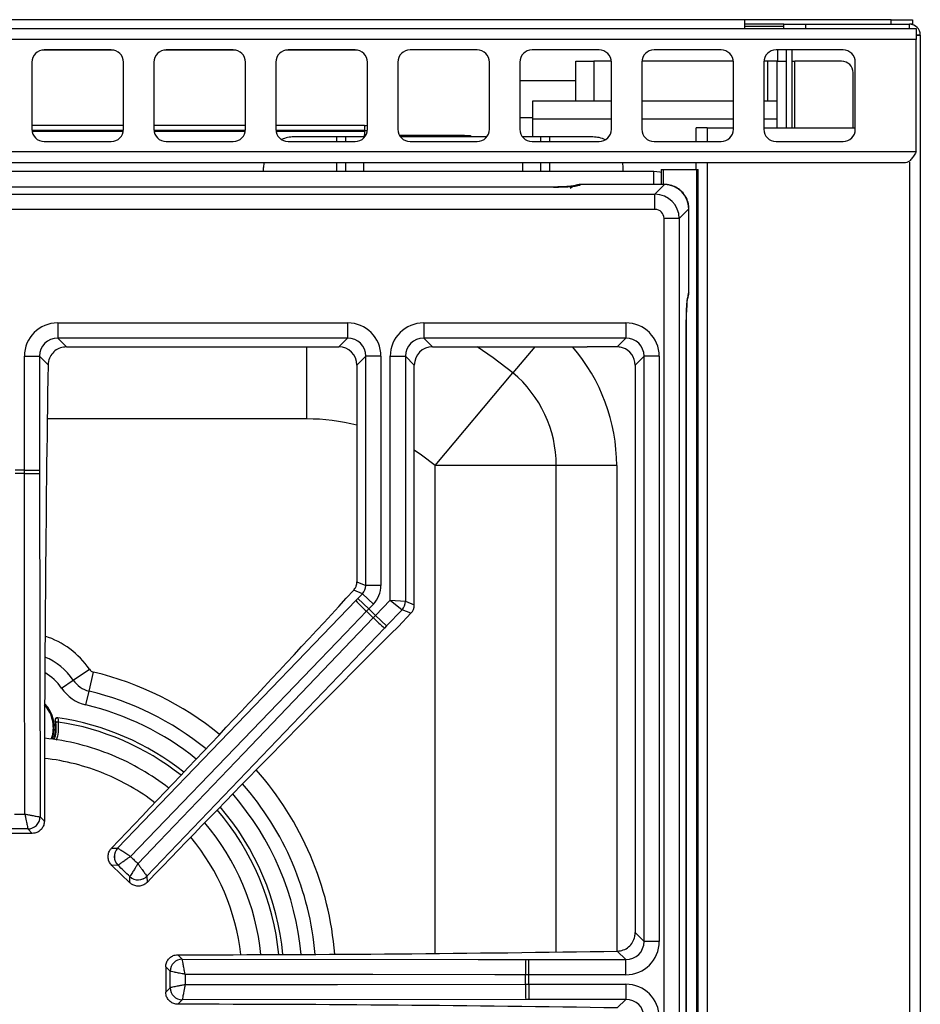
# Model space of a CAD drawing. Units: inches. Extents: x 5.2 to 93.1, y 3.7 to 83.8.
# Drawn here: x 45.6 to 53, y 75.7 to 83.8 of the extents above; entities that cross this region are included whole.
import ezdxf

# ---------------------------------------------------------------- set-up
doc = ezdxf.new("R2010")
doc.units = ezdxf.units.IN
doc.header["$MEASUREMENT"] = 0

msp = doc.modelspace()

# ---------------------------------------------------------------- linework, layer by layer
at = {"color": 7, "linetype": 'Continuous', "lineweight": 25}
for p, q in [((51.5865, 83.7725), (6.4615, 83.7725)), ((51.5865, 83.7725), (51.5865, 83.6995)), ((52.7865, 83.7725), (51.5865, 83.7725)), ((52.7865, 83.7355), (52.7865, 83.7725)), ((52.7865, 83.7725), (52.9615, 83.7725)), ((52.9615, 83.7725), (52.9615, 83.7355)), ((5.2441, 83.6995), (52.9941, 83.6995)), ((51.9068, 83.7355), (51.5865, 83.7355)), ((51.5865, 83.7205), (51.9068, 83.7205)), ((51.9068, 83.6995), (51.9068, 83.7355)), ((51.9068, 83.7355), (52.0868, 83.7355)), ((52.0868, 83.7355), (52.0868, 83.6995)), ((52.0868, 83.7355), (52.9378, 83.7355)), ((52.9615, 83.7355), (52.9378, 83.7355)), ((52.9378, 83.6995), (52.9378, 83.7355)), ((52.9941, 83.6995), (52.9941, 83.6105)), ((52.9941, 83.6105), (5.2441, 83.6105)), ((53.0268, 83.6455), (52.9941, 83.6455)), ((52.9941, 82.6885), (52.9941, 83.6105)), ((53.0268, 83.6465), (53.0268, 83.6455)), ((53.0268, 83.6455), (53.0268, 59.3871)), ((46.3941, 83.5245), (45.8441, 83.5245)), ((47.3941, 83.5245), (46.8441, 83.5245)), ((48.3941, 83.5245), (47.8441, 83.5245)), ((49.3941, 83.5245), (48.8441, 83.5245)), ((50.3941, 83.5245), (49.8441, 83.5245)), ((51.3941, 83.5245), (50.8441, 83.5245)), ((52.3941, 83.5245), (51.8441, 83.5245)), ((51.9292, 82.8855), (51.9292, 83.5245)), ((51.9772, 82.8855), (51.9772, 83.5245)), ((45.7441, 83.4245), (45.7441, 82.8745)), ((46.4941, 82.8745), (46.4941, 83.4245)), ((46.7441, 83.4245), (46.7441, 82.8745)), ((47.4941, 82.8745), (47.4941, 83.4245)), ((47.7441, 83.4245), (47.7441, 82.8745)), ((48.4941, 82.8745), (48.4941, 83.4245)), ((48.7441, 83.4245), (48.7441, 82.8745)), ((49.4941, 82.8745), (49.4941, 83.4245)), ((49.7441, 83.4245), (49.7441, 82.8745)), ((50.2022, 83.1085), (50.2022, 83.4325)), ((50.2022, 83.4325), (50.3502, 83.4325)), ((50.4938, 83.4325), (50.3502, 83.4325)), ((50.4941, 82.8745), (50.4941, 83.4245)), ((50.7441, 83.4245), (50.7441, 82.8745)), ((51.4938, 83.4325), (50.7444, 83.4325)), ((51.4941, 82.8745), (51.4941, 83.4245)), ((51.7441, 83.4245), (51.7441, 82.8745)), ((51.7762, 83.4325), (51.7444, 83.4325)), ((51.8502, 83.4325), (51.7762, 83.4325)), ((51.8502, 83.4325), (51.8502, 83.1085)), ((51.8502, 83.4325), (51.9292, 83.4325)), ((51.9772, 83.4325), (51.9982, 83.4325)), ((52.3812, 83.4325), (51.9982, 83.4325)), ((52.4941, 82.8745), (52.4941, 83.4245)), ((52.4752, 82.8855), (52.4752, 83.3385)), ((50.2022, 83.2725), (49.7441, 83.2725)), ((49.8512, 83.1085), (50.4941, 83.1085)), ((49.8512, 82.9605), (49.8512, 83.1085)), ((50.7441, 83.1085), (51.4941, 83.1085)), ((51.7441, 83.1085), (51.8512, 83.1085)), ((51.8512, 83.1085), (51.8512, 82.9605)), ((49.7441, 82.9705), (49.8512, 82.9705)), ((49.8512, 82.8114), (49.8512, 82.9605)), ((51.8512, 82.9605), (51.8512, 82.8855)), ((46.4941, 82.9041), (45.7441, 82.9041)), ((47.4941, 82.9041), (46.7441, 82.9041)), ((48.4716, 82.9041), (47.7441, 82.9041)), ((48.4716, 82.9041), (48.4716, 82.8641)), ((51.19, 82.7745), (51.19, 82.8855)), ((51.279, 82.8855), (51.19, 82.8855)), ((51.279, 82.8855), (51.4941, 82.8855)), ((51.7441, 82.8855), (52.4941, 82.8855)), ((46.4936, 82.8641), (45.7447, 82.8641)), ((47.4936, 82.8641), (46.7447, 82.8641)), ((48.4716, 82.8641), (47.7447, 82.8641)), ((48.2436, 82.8114), (47.8916, 82.8114)), ((48.3176, 82.8114), (48.2436, 82.8114)), ((48.3176, 82.7745), (48.3176, 82.8114)), ((48.4656, 82.8114), (48.3176, 82.8114)), ((48.4717, 82.8114), (48.4656, 82.8114)), ((48.4716, 82.8641), (48.4716, 82.8559)), ((48.4716, 82.8559), (48.4716, 82.8276)), ((48.4716, 82.8276), (48.4827, 82.8281)), ((49.2891, 82.8225), (48.7587, 82.8225)), ((49.4717, 82.8114), (48.7666, 82.8114)), ((49.2891, 82.8225), (49.3391, 82.8225)), ((49.3391, 82.8225), (49.3391, 82.8114)), ((49.7676, 82.8114), (49.7666, 82.8114)), ((49.9156, 82.8114), (49.7676, 82.8114)), ((49.9156, 82.7745), (49.9156, 82.8114)), ((49.9896, 82.8114), (49.9156, 82.8114)), ((50.3416, 82.8114), (49.9896, 82.8114)), ((45.8441, 82.7745), (46.3941, 82.7745)), ((46.8441, 82.7745), (47.3941, 82.7745)), ((47.8441, 82.7745), (48.3941, 82.7745)), ((48.8441, 82.7745), (49.3941, 82.7745)), ((49.8441, 82.7745), (50.3941, 82.7745)), ((50.8441, 82.7745), (51.3941, 82.7745)), ((51.8441, 82.7745), (52.3941, 82.7745)), ((52.9941, 82.6885), (5.2441, 82.6885)), ((52.9051, 82.5995), (5.3331, 82.5995)), ((47.6445, 82.5995), (47.6416, 82.5614)), ((47.6416, 82.5308), (47.6416, 82.5614)), ((48.3176, 82.5308), (48.3176, 82.5995)), ((49.9156, 82.5308), (49.9156, 82.5995)), ((50.5916, 82.5614), (50.5887, 82.5995)), ((50.5916, 82.5308), (50.5916, 82.5614)), ((51.19, 82.5438), (51.19, 82.5995)), ((40.4607, 82.5308), (50.8436, 82.5308)), ((50.9016, 82.5438), (50.9016, 82.422)), ((50.9016, 82.5438), (50.9179, 82.5438)), ((50.9179, 82.5438), (51.1945, 82.5438)), ((51.1945, 59.2938), (51.1945, 82.5438)), ((51.1945, 82.5438), (51.2048, 82.5438)), ((51.2048, 59.2938), (51.2048, 82.5438)), ((50.0186, 82.4009), (41.2686, 82.4009)), ((50.0186, 82.4003), (41.2686, 82.4003)), ((50.0186, 82.4003), (50.0186, 82.4009)), ((50.9302, 82.422), (50.2422, 82.422)), ((50.9302, 82.4213), (50.2422, 82.4213)), ((50.8514, 82.3424), (50.9302, 82.4213)), ((40.4359, 82.3424), (50.8514, 82.3424)), ((50.8514, 82.2181), (50.8514, 82.3424)), ((50.8514, 82.2181), (40.4359, 82.2181)), ((51.1291, 82.2224), (51.0503, 82.1435)), ((51.1291, 81.5358), (51.1291, 82.2224)), ((51.1298, 81.5358), (51.1298, 82.2224)), ((50.926, 59.668), (50.926, 82.1435)), ((51.0503, 82.1435), (50.926, 82.1435)), ((51.0503, 82.1435), (51.0503, 59.668)), ((45.9555, 81.2874), (48.3318, 81.2874)), ((45.9555, 81.2874), (45.9555, 81.1631)), ((48.3318, 81.2874), (48.3318, 81.1631)), ((48.9555, 81.2874), (50.6128, 81.2874)), ((48.9555, 81.2874), (48.9555, 81.1631)), ((50.6128, 81.2874), (50.6128, 81.1631)), ((51.1081, 60.4994), (51.1081, 81.3122)), ((51.1081, 81.3122), (51.1088, 81.3122)), ((51.1088, 60.4994), (51.1088, 81.3122)), ((48.3318, 81.1631), (45.9555, 81.1631)), ((45.9555, 81.1631), (46.0278, 81.0908)), ((48.2594, 81.0908), (48.3318, 81.1631)), ((50.6128, 81.1631), (48.9555, 81.1631)), ((48.9555, 81.1631), (49.0278, 81.0908)), ((50.5404, 81.0908), (50.6128, 81.1631)), ((46.0278, 81.0908), (48.2594, 81.0908)), ((49.0278, 81.0908), (50.1848, 81.0908)), ((50.5404, 81.0908), (50.2952, 81.0908)), ((45.682, 80.0791), (45.682, 81.0139)), ((45.682, 81.0139), (45.8063, 81.0139)), ((45.8063, 81.0139), (45.8063, 80.0791)), ((45.8762, 80.944), (45.8063, 81.0139)), ((48.4809, 81.0139), (48.4086, 80.9416)), ((48.4809, 79.1362), (48.4809, 81.0139)), ((48.6052, 81.0139), (48.4809, 81.0139)), ((48.6052, 81.0139), (48.6052, 79.1362)), ((48.682, 79.0154), (48.682, 81.0139)), ((48.682, 81.0139), (48.8063, 81.0139)), ((48.8063, 81.0139), (48.8063, 79.0054)), ((48.8786, 80.9416), (48.8063, 81.0139)), ((50.7619, 81.0139), (50.6896, 80.9416)), ((50.7619, 76.2176), (50.7619, 81.0139)), ((50.8862, 81.0139), (50.7619, 81.0139)), ((50.8862, 81.0139), (50.8862, 76.2176)), ((48.4086, 80.9416), (48.4086, 79.1653)), ((48.8786, 78.9763), (48.8786, 80.9416)), ((49.0507, 80.1176), (49.6872, 80.8777)), ((50.6896, 80.9416), (50.6896, 76.29)), ((45.682, 80.0521), (45.682, 80.0791)), ((45.682, 80.0791), (45.8063, 80.0791)), ((45.8063, 80.0791), (45.8063, 80.0538)), ((50.0421, 80.1176), (49.0507, 80.1176)), ((50.5378, 80.1176), (50.0421, 80.1176)), ((45.8063, 80.0538), (45.8103, 77.2389)), ((48.4532, 79.0674), (48.3818, 79.0961)), ((48.4086, 79.1653), (48.4809, 79.1362)), ((48.6052, 79.1362), (48.4809, 79.1362)), ((48.3989, 79.0108), (48.4164, 79.029)), ((48.4164, 79.029), (48.4532, 79.0674)), ((48.5061, 78.9429), (48.4164, 79.029)), ((48.5429, 78.9813), (48.4532, 79.0674)), ((48.5614, 78.8898), (48.682, 79.0154)), ((48.682, 79.0154), (48.8063, 79.0054)), ((48.682, 79.0154), (48.7786, 78.9365)), ((48.5061, 78.9429), (48.4874, 78.9235)), ((48.5429, 78.9813), (48.5061, 78.9429)), ((48.7786, 78.9365), (48.6511, 78.8037)), ((48.8509, 78.9074), (48.7786, 78.9365)), ((48.8063, 79.0054), (48.8786, 78.9763)), ((48.5427, 78.8703), (48.5614, 78.8898)), ((48.5614, 78.8898), (48.6511, 78.8037)), ((48.7477, 78.7998), (48.8509, 78.9074)), ((48.6336, 78.7854), (46.6871, 76.752)), ((48.6511, 78.8037), (48.6336, 78.7854)), ((46.0823, 78.3589), (46.2147, 78.4492)), ((46.212, 78.2694), (46.2495, 78.4252)), ((45.987, 78.2939), (46.0823, 78.3589)), ((46.1851, 78.1572), (46.212, 78.2694)), ((45.956, 78.0509), (45.9572, 78.0507)), ((45.9338, 78.0277), (45.935, 78.0276)), ((45.9175, 77.875), (45.9141, 77.8879)), ((45.8101, 77.2389), (45.8103, 77.2389)), ((45.8103, 77.2389), (45.846, 77.2032)), ((45.7466, 77.1037), (45.5406, 77.1037)), ((45.7109, 77.1394), (45.7108, 77.1395)), ((45.7466, 77.1037), (45.7109, 77.1394)), ((46.396, 76.9819), (46.4466, 76.9829)), ((46.4466, 76.9829), (46.4467, 76.9828)), ((46.4494, 76.8423), (46.3989, 76.8413)), ((46.5475, 76.6987), (46.3989, 76.8413)), ((46.4495, 76.8423), (46.4494, 76.8423)), ((46.5465, 76.7492), (46.5465, 76.7492)), ((46.5475, 76.6987), (46.5465, 76.7492)), ((46.687, 76.7522), (46.6871, 76.752)), ((46.6871, 76.752), (46.6881, 76.7015)), ((50.6896, 76.29), (50.7619, 76.2176)), ((50.8862, 76.2176), (50.7619, 76.2176)), ((46.9405, 76.1087), (46.9767, 76.0725)), ((50.6128, 76.0685), (50.5428, 76.1384)), ((46.9767, 76.0725), (46.9767, 76.0723)), ((49.7916, 76.0685), (49.8169, 76.0685)), ((49.8169, 75.9442), (49.8169, 76.0685)), ((49.8169, 76.0685), (50.6128, 76.0685)), ((50.6128, 75.9442), (50.6128, 76.0685)), ((46.8773, 75.973), (46.8411, 76.0092)), ((46.8411, 76.0092), (46.8411, 75.8023)), ((46.8773, 75.973), (46.8773, 75.973)), ((49.8169, 75.9442), (49.7899, 75.9442)), ((50.6128, 75.9442), (49.8169, 75.9442)), ((49.7899, 75.8674), (49.8169, 75.8674)), ((49.8169, 75.8674), (49.8169, 75.7431)), ((49.8169, 75.8674), (50.6128, 75.8674)), ((50.6128, 75.8674), (50.6128, 75.7431)), ((46.8411, 75.8023), (46.8773, 75.8385)), ((46.8773, 75.8385), (46.8773, 75.8386)), ((46.9767, 75.7391), (46.9405, 75.7029)), ((49.7916, 75.7431), (46.9767, 75.7391)), ((46.9767, 75.7393), (46.9767, 75.7391)), ((49.8169, 75.7431), (49.7916, 75.7431)), ((50.6128, 75.7431), (49.8169, 75.7431)), ((50.5428, 75.6732), (50.6128, 75.7431))]:
    msp.add_line(p, q, dxfattribs=at)
at = {"color": 8, "linetype": 'Continuous', "lineweight": 25}
for p, q in [((52.9941, 83.6465), (53.0268, 83.6465)), ((46.414, 83.5225), (45.8242, 83.5225)), ((47.414, 83.5225), (46.8242, 83.5225)), ((48.414, 83.5225), (47.8242, 83.5225)), ((51.8572, 83.5245), (51.8572, 83.4325)), ((50.3502, 83.4325), (50.3502, 83.1085)), ((51.7762, 83.1085), (51.7762, 83.4325)), ((51.9982, 82.8855), (51.9982, 83.4325)), ((49.8512, 82.9605), (50.4941, 82.9605)), ((50.7441, 82.9605), (51.4941, 82.9605)), ((51.7441, 82.9605), (51.8512, 82.9605)), ((51.279, 82.8855), (51.279, 82.7745)), ((46.4924, 82.8559), (45.7459, 82.8559)), ((47.4924, 82.8559), (46.7459, 82.8559)), ((48.4716, 82.8559), (47.7459, 82.8559)), ((48.2436, 82.7745), (48.2436, 82.8114)), ((48.4656, 82.8046), (48.4656, 82.8114)), ((48.4716, 82.8114), (48.4716, 82.8276)), ((49.2891, 82.8114), (49.2891, 82.8225)), ((49.7676, 82.8101), (49.7676, 82.8114)), ((49.9896, 82.7745), (49.9896, 82.8114)), ((48.2436, 82.5308), (48.2436, 82.5995)), ((48.4656, 82.5308), (48.4656, 82.5995)), ((49.7676, 82.5308), (49.7676, 82.5995)), ((49.9896, 82.5308), (49.9896, 82.5995)), ((51.279, 82.5995), (51.279, 59.388)), ((52.9368, 82.6057), (52.9368, 59.3861)), ((50.8436, 82.422), (50.8436, 82.5308)), ((50.9179, 82.5438), (50.9179, 82.422)), ((50.2422, 82.4213), (50.2422, 82.422)), ((50.9302, 82.4213), (50.9302, 82.422)), ((51.1291, 82.2224), (51.1298, 82.2224)), ((51.1291, 81.5358), (51.1298, 81.5358)), ((47.9974, 80.5003), (47.9974, 81.0908)), ((49.8657, 81.0908), (49.6872, 80.8777)), ((47.9974, 80.5003), (45.8696, 80.5003)), ((49.0507, 76.1192), (49.0507, 80.1176)), ((50.0421, 76.1309), (50.0421, 80.1176)), ((50.5378, 80.1176), (50.5378, 76.1383))]:
    msp.add_line(p, q, dxfattribs=at)
at = {"color": 7, "linetype": 'Continuous', "lineweight": 25, "flags": 128}
for points in [[(48.4716, 82.9041), (48.4833, 82.9052), (48.4941, 82.9084)], [(48.4716, 82.8641), (48.4911, 82.866), (48.4938, 82.8665)], [(48.4716, 82.8622), (48.4833, 82.8631), (48.4937, 82.8658)], [(50.8436, 82.5308), (50.8924, 82.526), (50.9016, 82.524)], [(45.6859, 77.2621), (45.6856, 77.5121), (45.6842, 78.512), (45.682, 80.0521)], [(46.4466, 76.9829), (48.1281, 78.7295), (48.3989, 79.0108)], [(48.4874, 78.9235), (48.314, 78.7434), (47.6205, 78.023), (46.5524, 76.9135)], [(46.6134, 76.8549), (46.7863, 77.0355), (47.4777, 77.7578), (48.5427, 78.8703)], [(46.9767, 76.0725), (49.4012, 76.069), (49.7916, 76.0685)], [(49.7899, 75.9442), (49.54, 75.9445), (48.54, 75.9459), (46.9999, 75.9481)], [(46.9999, 75.8635), (47.2499, 75.8638), (48.2498, 75.8652), (49.7899, 75.8674)]]:
    msp.add_lwpolyline(points, dxfattribs=at)
at = {"color": 8, "linetype": 'Continuous', "lineweight": 25, "flags": 128}
for points in [[(49.6872, 80.8777), (49.526, 81.0024), (49.3938, 81.0908)], [(49.0507, 80.1176), (48.9372, 80.2045), (48.8786, 80.2436)], [(45.9187, 77.9727), (45.9118, 77.9115), (45.9016, 77.8772)]]:
    msp.add_lwpolyline(points, dxfattribs=at)
at = {"color": 7, "linetype": 'Continuous', "lineweight": 25}
for centre, radius, start, end in [((52.9378, 83.6465), 0.089, 0, 90), ((45.8441, 83.4245), 0.1, 90, 180), ((46.3941, 83.4245), 0.1, 0, 90), ((46.8441, 83.4245), 0.1, 90, 180), ((47.3941, 83.4245), 0.1, 0, 90), ((47.8441, 83.4245), 0.1, 90, 180), ((48.3941, 83.4245), 0.1, 0, 90), ((48.8441, 83.4245), 0.1, 90, 180), ((49.3941, 83.4245), 0.1, 0, 90), ((49.8441, 83.4245), 0.1, 90, 180), ((50.3941, 83.4245), 0.1, 0, 90), ((50.8441, 83.4245), 0.1, 90, 180), ((51.3941, 83.4245), 0.1, 0, 90), ((51.8441, 83.4245), 0.1, 90, 180), ((52.3941, 83.4245), 0.1, 0, 90), ((52.3812, 83.3385), 0.094, 0, 90), ((45.8441, 82.8745), 0.1, 180, 270), ((46.3941, 82.8745), 0.1, 270, 0), ((46.8441, 82.8745), 0.1, 180, 270), ((47.3941, 82.8745), 0.1, 270, 0), ((47.8441, 82.8745), 0.1, 180, 270), ((47.8916, 82.5614), 0.25, 90, 113.84012), ((48.3941, 82.8745), 0.1, 270, 0), ((48.8441, 82.8745), 0.1, 180, 270), ((49.3941, 82.8745), 0.1, 270, 0), ((49.8441, 82.8745), 0.1, 180, 270), ((50.3416, 82.5614), 0.25, 65.43314, 90), ((50.3941, 82.8745), 0.1, 270, 0), ((50.8441, 82.8745), 0.1, 180, 270), ((51.3941, 82.8745), 0.1, 270, 0), ((51.8441, 82.8745), 0.1, 180, 270), ((52.3941, 82.8745), 0.1, 270, 0), ((50.2422, 82.297), 0.125, 90, 133.23099), ((51.0048, 81.5358), 0.125, 336.91735, 0), ((49.0507, 80.1176), 0.9915, 0, 50.05587), ((45.6436, 75.9058), 4.1735, 89.47328, 90.52672), ((45.6436, 75.9058), 4.1465, 89.46982, 90.53018), ((45.7048, 82.9544), 2.9023, 269.55018, 272.00504), ((50.4809, 81.0329), 2.9023, 224.1641, 226.61896), ((45.6436, 75.9058), 4.1735, 45.64242, 46.69585), ((48.7057, 79.0058), 0.1006, 316.42896, 359.74018), ((45.6436, 75.9058), 4.1465, 45.63896, 46.69932), ((50.5691, 80.9482), 2.9023, 225.71932, 228.17418), ((46.2633, 78.4823), 0.0587, 214.28994, 256.47737), ((46.2633, 78.4823), 0.3344, 214.28994, 256.47737), ((46.2633, 78.4823), 0.219, 214.28994, 256.47737), ((45.6436, 77.9727), 0.2835, 340.05864, 43.75976), ((45.6436, 75.9058), 2.1677, 51.61268, 81.68167), ((45.6436, 77.9727), 0.2954, 340.55156, 10.73534), ((45.6436, 75.9058), 1.9882, 67.60312, 84.12065), ((45.6436, 75.9058), 1.9882, 52.07413, 67.60312), ((45.6436, 75.9058), 2.1677, 5.42354, 40.7256), ((45.7093, 77.2403), 0.1008, 270.87183, 359.2075), ((45.7096, 77.2402), 0.1007, 270.72986, 359.27014), ((45.6436, 75.9058), 1.9882, 5.89534, 40.26415), ((46.5201, 76.9141), 0.1007, 136.899, 225.43928), ((46.5204, 76.914), 0.1008, 136.96164, 225.29731), ((46.6152, 76.823), 0.1008, 227.04097, 315.37664), ((46.6153, 76.8227), 0.1007, 226.899, 315.43928), ((46.978, 75.9717), 0.1007, 90.72986, 179.27014), ((46.9781, 75.9715), 0.1008, 90.7925, 179.12817), ((52.6922, 75.9669), 2.9023, 177.99496, 180.44982), ((45.6436, 75.9058), 4.1465, 359.46982, 0.53018), ((45.6436, 75.9058), 4.1735, 359.47328, 0.52672), ((52.6922, 75.8446), 2.9023, 179.55018, 182.00504), ((46.9781, 75.8401), 0.1008, 180.87183, 269.2075), ((46.978, 75.8398), 0.1007, 180.72986, 269.27014)]:
    msp.add_arc(centre, radius, start, end, dxfattribs=at)
at = {"color": 8, "linetype": 'Continuous', "lineweight": 25}
for centre, radius, start, end in [((50.2407, 82.2981), 0.1232, 89.29682, 113.22111), ((51.0059, 81.5343), 0.1232, 336.80483, 0.70314), ((49.0507, 80.1176), 1.4872, 0, 40.87532), ((47.9974, 78.8598), 1.6406, 75.48254, 90), ((45.6436, 78.0598), 0.6913, 34.28994, 72.51062), ((45.6436, 78.0598), 0.531, 34.28994, 67.0925), ((45.6436, 78.0598), 0.4156, 34.28994, 60.29085), ((45.6436, 75.9058), 2.5913, 50.79827, 76.47737), ((45.6436, 75.9058), 2.431, 51.06946, 76.47737), ((45.6436, 77.9727), 0.2751, 0, 41.92072), ((45.6436, 75.9058), 2.3156, 51.29083, 76.47737), ((45.6436, 75.9058), 2.1338, 51.69335, 81.52483), ((45.6436, 75.9058), 1.824, 67.60312, 83.6041), ((45.6436, 75.9058), 1.824, 52.58242, 67.60312), ((45.6436, 75.9058), 2.5913, 4.58272, 41.54001), ((45.6436, 75.9058), 2.431, 4.86417, 41.26882), ((45.6436, 75.9058), 2.3156, 5.09275, 41.04745), ((45.6436, 75.9058), 2.1338, 5.50621, 40.64493), ((45.6436, 75.9058), 1.824, 6.4125, 39.75586)]:
    msp.add_arc(centre, radius, start, end, dxfattribs=at)
at = {"color": 7, "linetype": 'Continuous', "lineweight": 25}
for centre, major_axis, ratio, start_param, end_param in [((50.0186, 82.4239), (0.225, 0), 0.105104, 4.712389, 6.171844), ((50.9294, 82.2215), (0.1414, -0.1414), 0.997328, 0.790861, 2.350731), ((50.8505, 82.1427), (0.1414, -0.1414), 0.997328, 0.790861, 2.350731), ((50.8505, 82.1427), (-0.0536, -0.0536), 0.989133, 2.361658, 3.921528), ((51.1317, 81.3122), (0, 0.225), 0.105104, 0.111341, 1.570796), ((45.9585, 81.0109), (0.1966, -0.1966), 0.989133, 2.361658, 3.921528), ((48.3287, 81.0109), (-0.1966, -0.1966), 0.989133, 2.361658, 3.921528), ((48.9585, 81.0109), (0.1966, -0.1966), 0.989133, 2.361658, 3.921528), ((50.6097, 81.0109), (-0.1966, -0.1966), 0.989133, 2.361658, 3.921528), ((45.9585, 81.0109), (0.1092, -0.1092), 0.97163, 2.361658, 3.921528), ((48.3287, 81.0109), (0.1092, 0.1092), 0.97163, 5.50325, 7.06312), ((48.9585, 81.0109), (0.1092, -0.1092), 0.97163, 2.361658, 3.921528), ((50.6097, 81.0109), (0.1092, 0.1092), 0.97163, 5.50325, 7.06312), ((48.2578, 80.94), (-0.1072, -0.1072), 0.989133, 2.361658, 3.921528), ((49.0294, 80.94), (0.1072, -0.1072), 0.989133, 2.361658, 3.921528), ((50.5388, 80.94), (-0.1072, -0.1072), 0.989133, 3.871526, 3.921528), ((50.5388, 80.94), (-0.1072, -0.1072), 0.989133, 3.610157, 3.871526), ((50.5388, 80.94), (-0.1072, -0.1072), 0.989133, 2.361658, 3.610157), ((48.5578, 77.1032), (0, 25.8011), 0.105104, 1.421381, 1.566924), ((45.185, 78.006), (10.4297, 10.8642), 0.105104, 4.719022, 4.912949), ((48.3081, 79.1658), (-0.0934, 0.0376), 0.993644, 3.172949, 3.521886), ((48.379, 79.1372), (0.0948, -0.0382), 0.97815, 5.902892, 6.663479), ((48.379, 79.1372), (-0.2101, 0.0845), 0.993644, 2.761299, 3.521886), ((48.7781, 78.9767), (-0.0934, 0.0376), 0.993644, 2.761299, 3.521886), ((47.7608, 75.5332), (10.4297, 10.8642), 0.105104, 1.367547, 1.564163), ((50.6097, 76.2207), (-0.1966, 0.1966), 0.989133, 2.361658, 3.921528), ((50.6097, 76.2207), (-0.1092, 0.1092), 0.97163, 2.361658, 3.921528), ((46.8411, 78.6732), (24.4, 0), 0.105104, 4.716464, 4.86469), ((50.6097, 75.5909), (-0.1966, -0.1966), 0.989133, 2.361658, 3.921528), ((46.8411, 73.1383), (24.4, 0), 0.105104, 1.418496, 1.566721), ((50.6097, 75.5909), (0.1092, 0.1092), 0.97163, 5.50325, 7.06312)]:
    msp.add_ellipse(centre, major_axis=major_axis, ratio=ratio, start_param=start_param, end_param=end_param, dxfattribs=at)
for points in [[(52.9941, 82.6885), (52.9867, 82.6768), (52.9719, 82.6535), (52.9496, 82.6241), (52.9274, 82.6035), (52.9125, 82.6008), (52.9051, 82.5995)], [(45.9581, 78.0163), (45.9555, 78.0159), (45.9503, 78.0152), (45.9438, 78.0137), (45.9391, 78.0122), (45.9385, 78.0115), (45.9382, 78.0111)], [(45.6013, 77.2621), (45.6154, 77.2621), (45.6436, 77.2621), (45.6718, 77.2621), (45.6859, 77.2621)], [(45.7108, 77.1395), (45.6884, 77.1395), (45.6436, 77.1395), (45.5988, 77.1395), (45.5764, 77.1395)], [(46.5524, 76.9135), (46.5626, 76.9037), (46.5829, 76.8842), (46.6032, 76.8647), (46.6134, 76.8549)], [(46.5465, 76.7492), (46.5303, 76.7647), (46.498, 76.7958), (46.4657, 76.8268), (46.4495, 76.8423)], [(46.8773, 75.8386), (46.8773, 75.861), (46.8773, 75.9058), (46.8773, 75.9506), (46.8773, 75.973)], [(46.9999, 75.9481), (46.9999, 75.934), (46.9999, 75.9058), (46.9999, 75.8776), (46.9999, 75.8635)]]:
    msp.add_open_spline(points, degree=3, dxfattribs=at)
for points, knots in [([(50.1952, 82.4116), (50.1953, 82.4116), (50.196, 82.4118), (50.1898, 82.4104), (50.1748, 82.4082), (50.1479, 82.4054), (50.111, 82.403), (50.0666, 82.4013), (50.0346, 82.4011), (50.0186, 82.4009)], [0, 0, 0, 0, 0.027038, 0.128806, 0.266165, 0.429785, 0.612836, 0.806502, 1, 1, 1, 1]), ([(51.1298, 82.2224), (51.1289, 82.2363), (51.1271, 82.267), (51.1108, 82.312), (51.0831, 82.354), (51.0457, 82.3878), (51.0012, 82.4111), (50.9614, 82.4209), (50.9375, 82.4217), (50.9302, 82.422)], [0, 0, 0, 0, 0.133648, 0.293279, 0.452754, 0.611933, 0.770906, 0.929791, 1, 1, 1, 1]), ([(51.1088, 81.3122), (51.1088, 81.3209), (51.1089, 81.346), (51.11, 81.3867), (51.1123, 81.4297), (51.1153, 81.4626), (51.1178, 81.4818), (51.1197, 81.49), (51.1194, 81.4889), (51.1193, 81.4887)], [0, 0, 0, 0, 0.104746, 0.304763, 0.503268, 0.69682, 0.851231, 0.974799, 1, 1, 1, 1]), ([(46.0278, 81.0908), (46.0107, 81.0891), (45.9766, 81.0858), (45.9311, 81.0599), (45.8967, 81.0219), (45.8791, 80.9807), (45.877, 80.9539), (45.8762, 80.944)], [0, 0, 0, 0, 0.21779, 0.435567, 0.653547, 0.870836, 1, 1, 1, 1]), ([(50.1848, 81.0908), (50.1947, 81.0907), (50.2146, 81.0904), (50.2433, 81.0897), (50.2698, 81.0905), (50.2868, 81.0907), (50.2952, 81.0908)], [0, 0, 0, 0, 0.271659, 0.541718, 0.771323, 1, 1, 1, 1]), ([(48.3818, 79.0961), (48.3887, 79.1052), (48.3971, 79.1161), (48.4018, 79.129), (48.4026, 79.1311)], [0, 0, 0, 0, 0.829519, 1, 1, 1, 1]), ([(45.956, 78.0509), (45.9538, 78.051), (45.9493, 78.0512), (45.9441, 78.0491), (45.9396, 78.046), (45.9367, 78.0426), (45.9348, 78.0387), (45.9335, 78.0345), (45.9333, 78.0307), (45.9337, 78.0282), (45.9338, 78.0277)], [0, 0, 0, 0, 0.17705, 0.35412, 0.441446, 0.616896, 0.704206, 0.790896, 0.966086, 1, 1, 1, 1]), ([(45.9572, 78.0507), (45.9557, 78.0508), (45.9525, 78.0511), (45.9479, 78.05), (45.9437, 78.048), (45.94, 78.045), (45.9372, 78.0412), (45.9353, 78.0369), (45.9345, 78.0322), (45.9349, 78.0291), (45.935, 78.0276)], [0, 0, 0, 0, 0.125006, 0.250012, 0.37501, 0.500008, 0.625006, 0.750004, 0.875002, 1, 1, 1, 1]), ([(45.9572, 78.0507), (45.9573, 78.0502), (45.9575, 78.0492), (45.9578, 78.0415), (45.9581, 78.0302), (45.9581, 78.0209), (45.9581, 78.0163)], [0, 0, 0, 0, 0.239026, 0.499912, 0.749406, 1, 1, 1, 1]), ([(45.935, 78.0276), (45.9351, 78.0273), (45.9354, 78.0268), (45.9362, 78.0232), (45.9372, 78.0178), (45.9379, 78.0133), (45.9382, 78.0111)], [0, 0, 0, 0, 0.250499, 0.500068, 0.749699, 1, 1, 1, 1]), ([(45.6859, 77.2621), (45.686, 77.2621), (45.6963, 77.26), (45.7161, 77.2561), (45.7485, 77.2499), (45.7782, 77.2443), (45.7995, 77.2405), (45.8078, 77.2392), (45.8097, 77.239), (45.8101, 77.2389)], [0, 0, 0, 0, 0.002487, 0.170966, 0.330507, 0.575826, 0.777236, 0.951326, 1, 1, 1, 1]), ([(45.6859, 77.2621), (45.6859, 77.262), (45.688, 77.2517), (45.6919, 77.2319), (45.6984, 77.1997), (45.7044, 77.1703), (45.7087, 77.1496), (45.7103, 77.1416), (45.7107, 77.1399), (45.7108, 77.1395)], [0, 0, 0, 0, 0.002487, 0.170969, 0.330512, 0.575833, 0.777243, 0.951329, 1, 1, 1, 1]), ([(45.846, 77.2032), (45.8449, 77.1919), (45.8427, 77.1695), (45.8256, 77.1396), (45.8003, 77.1172), (45.7724, 77.1054), (45.7539, 77.1042), (45.7466, 77.1037)], [0, 0, 0, 0, 0.215293, 0.430641, 0.64477, 0.858357, 1, 1, 1, 1]), ([(46.3989, 76.8413), (46.3916, 76.8498), (46.3769, 76.8669), (46.3673, 76.9), (46.3686, 76.9338), (46.3794, 76.9621), (46.3913, 76.9762), (46.396, 76.9819)], [0, 0, 0, 0, 0.215311, 0.430678, 0.64481, 0.85848, 1, 1, 1, 1]), ([(46.5524, 76.9135), (46.5523, 76.9136), (46.5481, 76.9163), (46.5319, 76.9266), (46.5046, 76.9442), (46.4754, 76.9633), (46.4541, 76.9775), (46.4492, 76.981), (46.4467, 76.9828)], [0, 0, 0, 0, 0.00249, 0.081735, 0.315827, 0.545519, 0.772713, 1, 1, 1, 1]), ([(46.5524, 76.9135), (46.5523, 76.9134), (46.5482, 76.9106), (46.5324, 76.8996), (46.5058, 76.8811), (46.4774, 76.8615), (46.4566, 76.8471), (46.4519, 76.8439), (46.4495, 76.8423)], [0, 0, 0, 0, 0.00249, 0.081765, 0.315846, 0.545533, 0.77272, 1, 1, 1, 1]), ([(46.6134, 76.8549), (46.6133, 76.8548), (46.6077, 76.846), (46.5969, 76.829), (46.5792, 76.8012), (46.5632, 76.7759), (46.5519, 76.758), (46.5476, 76.7511), (46.5467, 76.7495), (46.5465, 76.7492)], [0, 0, 0, 0, 0.002487, 0.170969, 0.330512, 0.575833, 0.777243, 0.951329, 1, 1, 1, 1]), ([(46.6134, 76.8549), (46.6135, 76.8548), (46.6195, 76.8463), (46.6311, 76.8297), (46.6501, 76.8027), (46.6677, 76.7781), (46.6803, 76.7607), (46.6854, 76.754), (46.6867, 76.7525), (46.687, 76.7522)], [0, 0, 0, 0, 0.002487, 0.170966, 0.330507, 0.575826, 0.777236, 0.951326, 1, 1, 1, 1]), ([(46.6881, 76.7015), (46.6795, 76.6941), (46.6624, 76.6795), (46.6293, 76.6699), (46.5956, 76.6712), (46.5673, 76.682), (46.5531, 76.6939), (46.5475, 76.6987)], [0, 0, 0, 0, 0.215318, 0.430689, 0.644887, 0.85854, 1, 1, 1, 1]), ([(50.5428, 76.1384), (50.5595, 76.1403), (50.5928, 76.1442), (50.6369, 76.1709), (50.6701, 76.2096), (50.6873, 76.2519), (50.689, 76.2794), (50.6896, 76.29)], [0, 0, 0, 0, 0.215409, 0.430773, 0.647253, 0.86494, 1, 1, 1, 1]), ([(46.8411, 76.0092), (46.8422, 76.0205), (46.8443, 76.0429), (46.8615, 76.0727), (46.8868, 76.0952), (46.9147, 76.107), (46.9331, 76.1082), (46.9405, 76.1087)], [0, 0, 0, 0, 0.21529, 0.430636, 0.644729, 0.858331, 1, 1, 1, 1]), ([(46.9999, 75.9481), (46.9999, 75.9482), (46.9989, 75.9531), (46.9952, 75.972), (46.989, 76.0038), (46.9825, 76.038), (46.978, 76.0633), (46.9771, 76.0693), (46.9767, 76.0723)], [0, 0, 0, 0, 0.00249, 0.081735, 0.315827, 0.545519, 0.772713, 1, 1, 1, 1]), ([(46.9999, 75.9481), (46.9998, 75.9481), (46.9949, 75.9491), (46.9761, 75.9529), (46.9443, 75.9592), (46.9105, 75.9661), (46.8857, 75.9712), (46.8801, 75.9724), (46.8773, 75.973)], [0, 0, 0, 0, 0.00249, 0.081765, 0.315846, 0.545533, 0.77272, 1, 1, 1, 1]), ([(46.9999, 75.8635), (46.9998, 75.8635), (46.9896, 75.8614), (46.9698, 75.8575), (46.9375, 75.851), (46.9081, 75.845), (46.8874, 75.8407), (46.8794, 75.8391), (46.8777, 75.8387), (46.8773, 75.8386)], [0, 0, 0, 0, 0.002487, 0.170969, 0.330512, 0.575833, 0.777243, 0.951329, 1, 1, 1, 1]), ([(46.9999, 75.8635), (46.9999, 75.8634), (46.9979, 75.8531), (46.994, 75.8333), (46.9877, 75.8009), (46.9821, 75.7712), (46.9783, 75.7499), (46.977, 75.7416), (46.9768, 75.7397), (46.9767, 75.7393)], [0, 0, 0, 0, 0.002487, 0.170966, 0.330507, 0.575826, 0.777236, 0.951326, 1, 1, 1, 1]), ([(46.9405, 75.7029), (46.9293, 75.704), (46.9068, 75.7062), (46.877, 75.7233), (46.8546, 75.7486), (46.8427, 75.7765), (46.8415, 75.795), (46.8411, 75.8023)], [0, 0, 0, 0, 0.215295, 0.430645, 0.64478, 0.858372, 1, 1, 1, 1])]:
    msp.add_open_spline(points, degree=3, knots=knots, dxfattribs=at)
at = {"color": 8, "linetype": 'Continuous', "lineweight": 25}
for points, knots in [([(45.9382, 78.0111), (45.9395, 77.9901), (45.9421, 77.9482), (45.9349, 77.8998), (45.9237, 77.8751), (45.9212, 77.8697)], [0, 0, 0, 0, 0.437081, 0.875591, 1, 1, 1, 1]), ([(45.9581, 78.0163), (45.9595, 77.994), (45.9624, 77.9493), (45.9544, 77.8979), (45.9429, 77.8717), (45.9404, 77.8661)], [0, 0, 0, 0, 0.439004, 0.879409, 1, 1, 1, 1])]:
    msp.add_open_spline(points, degree=3, knots=knots, dxfattribs=at)

doc.saveas('drawing.dxf')
